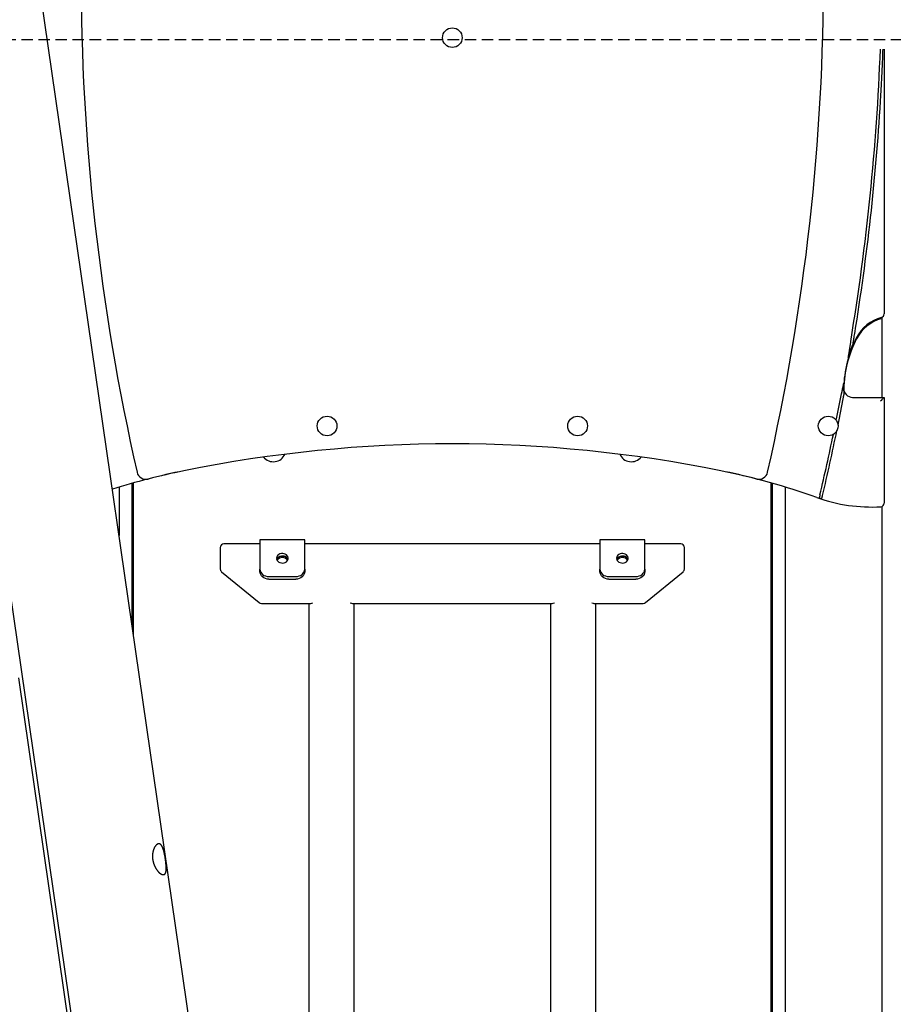
# Model space of a CAD drawing. Extents: x -3393 to 14578, y -7433 to -2532.
# Drawn here: x 8676 to 9652, y -5854 to -4753 of the extents above; entities that cross this region are included whole.
import ezdxf

# ---------------------------------------------------------------- set-up
doc = ezdxf.new("R2010")
doc.units = 0
doc.linetypes.add('DASHED', pattern=[19.05, 12.7, -6.35])

msp = doc.modelspace()

# ---------------------------------------------------------------- linework, layer by layer
at = {"color": 7, "linetype": 'Continuous'}
for p, q in [((8940.8, -6392.1), (8607.9, -4091.4)), ((8502.9, -4273.2), (8807, -6375.1)), ((9641.9, -4785.8), (9641.9, -5081.9)), ((9639.3, -5087.1), (9638.9, -5087.2)), ((9639.3, -5085.7), (9639.3, -5175.1)), ((9608.6, -5106.8), (9609.1, -5103.7)), ((9596.5, -5158.9), (9595.3, -5164.9)), ((9606.7, -5175.1), (9641.9, -5175.1)), ((9641.9, -5175.1), (9641.9, -5293.4)), ((8801.5, -5429.6), (8801.5, -5271.2)), ((8803.2, -5441), (8803.2, -5270.7)), ((9515.6, -6039.8), (9515.6, -5270.7)), ((9517.3, -6040.7), (9517.3, -5271.2)), ((8787, -5275.5), (8787, -5329.4)), ((9531.8, -6022.3), (9531.8, -5275.5)), ((9639.3, -5297.1), (9639.3, -6617.1)), ((8944.4, -5334.5), (8944.4, -5367.3)), ((8994.4, -5334.5), (8944.4, -5334.5)), ((8994.4, -5367.3), (8994.4, -5334.5)), ((9324.4, -5334.5), (9324.4, -5367.3)), ((9374.4, -5334.5), (9324.4, -5334.5)), ((9374.4, -5367.3), (9374.4, -5334.5)), ((8900.1, -5342.9), (8900.1, -5367)), ((8944.4, -5338.9), (8904.1, -5338.9)), ((9324.4, -5338.9), (8994.4, -5338.9)), ((9414.7, -5338.9), (9374.4, -5338.9)), ((9418.7, -5367), (9418.7, -5342.9)), ((8901.5, -5370.1), (8943.5, -5404.5)), ((8944.4, -5370.1), (8944.4, -5367.3)), ((8994.4, -5367.3), (8994.4, -5370.1)), ((9324.4, -5370.1), (9324.4, -5367.3)), ((9374.4, -5367.3), (9374.4, -5370.1)), ((9375.3, -5404.5), (9417.3, -5370.1)), ((8954.4, -5375.5), (8984.4, -5375.5)), ((8954.4, -5378.3), (8984.4, -5378.3)), ((9334.4, -5375.5), (9364.4, -5375.5)), ((9334.4, -5378.3), (9364.4, -5378.3)), ((8946.1, -5405.4), (9001.1, -5405.4)), ((8999.4, -6206.7), (8999.4, -5405.4)), ((9047.7, -5405.4), (9271.1, -5405.4)), ((9049.4, -5405.4), (9049.4, -5912.5)), ((9269.4, -5912.5), (9269.4, -5405.4)), ((9317.7, -5405.4), (9372.7, -5405.4)), ((9319.4, -5405.4), (9319.4, -6206.7)), ((8804.2, -6382.3), (8674.9, -5488.8))]:
    msp.add_line(p, q, dxfattribs=at)
at = {"linetype": 'DASHED'}
msp.add_line((7039.6, -4775.1), (13683.9, -4775.1), dxfattribs=at)
at = {"color": 7, "linetype": 'Continuous'}
for points in [[(9637.9, -4844), (9638, -4842), (9638.1, -4840), (9638.3, -4837.9), (9638.4, -4835.9), (9638.5, -4833.8), (9638.6, -4831.7), (9638.7, -4829.6), (9638.9, -4827.4), (9639, -4825.2), (9639.1, -4822.9), (9639.2, -4820.5), (9639.3, -4818.1), (9639.5, -4815.7), (9639.6, -4813.2), (9639.7, -4810.6), (9639.8, -4808), (9640, -4805.4), (9640.1, -4802.7), (9640.2, -4799.9), (9640.3, -4797.1), (9640.4, -4794.3), (9640.5, -4791.5), (9640.6, -4788.6), (9640.8, -4785.8)], [(9607.1, -5115.4), (9607.2, -5114.9), (9607.3, -5114.5), (9607.3, -5114.1), (9607.4, -5113.7), (9607.5, -5113.3), (9607.6, -5112.9), (9607.6, -5112.5), (9607.7, -5112.1), (9607.7, -5111.7), (9607.8, -5111.4), (9607.9, -5111), (9607.9, -5110.6), (9608, -5110.3), (9608, -5109.9), (9608.1, -5109.6), (9608.2, -5109.2), (9608.2, -5108.9), (9608.3, -5108.6), (9608.3, -5108.3), (9608.4, -5108), (9608.4, -5107.7), (9608.5, -5107.4), (9608.5, -5107.1), (9608.6, -5106.8)], [(9604.6, -5112.7), (9604.5, -5113.1), (9604.4, -5113.6), (9604.3, -5114.1), (9604.2, -5114.6), (9604.1, -5115.2), (9604, -5115.7), (9603.9, -5116.3), (9603.8, -5116.9), (9603.7, -5117.5), (9603.6, -5118.2), (9603.5, -5118.9), (9603.4, -5119.7), (9603.2, -5120.5), (9603.1, -5121.3), (9603, -5122.1), (9602.8, -5123), (9602.7, -5123.9), (9602.5, -5124.9), (9602.3, -5125.9), (9602.2, -5126.9), (9602, -5127.9), (9601.8, -5128.9), (9601.6, -5130), (9601.4, -5131)], [(9595.3, -5164.9), (9595.3, -5165.3), (9595.2, -5165.7), (9595.1, -5166.1), (9595, -5166.5), (9595, -5166.9), (9594.9, -5167.3), (9594.8, -5167.7), (9594.8, -5168.1), (9594.7, -5168.5), (9594.6, -5168.9), (9594.5, -5169.3), (9594.4, -5169.7), (9594.4, -5170.1), (9594.3, -5170.5), (9594.2, -5170.9), (9594.1, -5171.3)], [(9596.5, -5174.7), (9596.6, -5174.5), (9596.6, -5174.3), (9596.7, -5174.1), (9596.7, -5173.9), (9596.7, -5173.7), (9596.8, -5173.5), (9596.8, -5173.3), (9596.9, -5173.1), (9596.9, -5172.9), (9596.9, -5172.7), (9597, -5172.4), (9597, -5172.2), (9597.1, -5172), (9597.1, -5171.8), (9597.1, -5171.7), (9597.2, -5171.5), (9597.2, -5171.3), (9597.2, -5171.1), (9597.3, -5170.9), (9597.3, -5170.8), (9597.3, -5170.6), (9597.4, -5170.4), (9597.4, -5170.3), (9597.4, -5170.1)], [(9637.9, -5179.1), (9639.3, -5177.8), (9639.9, -5177.1), (9640.5, -5176.6), (9641, -5176.1), (9641.4, -5175.7), (9641.7, -5175.4), (9641.9, -5175.1)], [(9570.2, -5284.1), (9570.2, -5284.2), (9570.1, -5284.3), (9570.1, -5284.4), (9570.1, -5284.5), (9570.1, -5284.6), (9570, -5284.7), (9570, -5284.8), (9570, -5284.9), (9570, -5285.1), (9569.9, -5285.2), (9569.9, -5285.3), (9569.9, -5285.4), (9569.8, -5285.6), (9569.8, -5285.7), (9569.8, -5285.8), (9569.7, -5285.9), (9569.7, -5286.1), (9569.7, -5286.2), (9569.7, -5286.3), (9569.6, -5286.4), (9569.6, -5286.5), (9569.6, -5286.6), (9569.6, -5286.7), (9569.5, -5286.8), (9569.5, -5286.9), (9569.5, -5287), (9569.5, -5287.1), (9569.5, -5287.2), (9569.4, -5287.2), (9569.4, -5287.3), (9569.4, -5287.4), (9569.4, -5287.4)], [(9572.2, -5288.4), (9572.3, -5288.3), (9572.3, -5288.2), (9572.3, -5288.1), (9572.3, -5288), (9572.4, -5287.9), (9572.4, -5287.8), (9572.4, -5287.7), (9572.4, -5287.6), (9572.5, -5287.4), (9572.5, -5287.3), (9572.5, -5287.2), (9572.6, -5287), (9572.6, -5286.9), (9572.6, -5286.8), (9572.7, -5286.6), (9572.7, -5286.5), (9572.7, -5286.4), (9572.8, -5286.2), (9572.8, -5286.1), (9572.8, -5286), (9572.8, -5285.9), (9572.9, -5285.8), (9572.9, -5285.7), (9572.9, -5285.6), (9572.9, -5285.5), (9572.9, -5285.4), (9573, -5285.4), (9573, -5285.3), (9573, -5285.2), (9573, -5285.1), (9573, -5285.1), (9573, -5285)], [(8975.7, -5356.4), (8975.5, -5356), (8974.8, -5354.9), (8973.9, -5354), (8972.6, -5353.2), (8971.3, -5352.7), (8969.8, -5352.5), (8968.3, -5352.6), (8966.8, -5353), (8965.5, -5353.6), (8964.4, -5354.4), (8963.6, -5355.5), (8963.1, -5356.4)], [(8963.1, -5356.4), (8963.2, -5356.3), (8963.8, -5355.2), (8964.7, -5354.2), (8965.8, -5353.4), (8967.2, -5352.8), (8968.6, -5352.6), (8970.2, -5352.6), (8971.6, -5352.8), (8973, -5353.4), (8974.1, -5354.2), (8975, -5355.2), (8975.6, -5356.3), (8975.7, -5356.4)], [(9355.7, -5356.4), (9355.5, -5356), (9354.8, -5354.9), (9353.9, -5354), (9352.6, -5353.2), (9351.3, -5352.7), (9349.8, -5352.5), (9348.3, -5352.6), (9346.8, -5353), (9345.5, -5353.6), (9344.4, -5354.4), (9343.6, -5355.5), (9343.1, -5356.4)], [(9343.1, -5356.4), (9343.2, -5356.3), (9343.8, -5355.2), (9344.7, -5354.2), (9345.8, -5353.4), (9347.2, -5352.8), (9348.6, -5352.6), (9350.2, -5352.6), (9351.6, -5352.8), (9353, -5353.4), (9354.1, -5354.2), (9355, -5355.2), (9355.6, -5356.3), (9355.7, -5356.4)], [(8944.4, -5367.3), (8944.6, -5368.9), (8945.2, -5370.4), (8946.1, -5371.8), (8947.3, -5373.1), (8948.8, -5374.1), (8950.6, -5374.8), (8952.4, -5375.3), (8954.4, -5375.5)], [(8954.4, -5378.3), (8952.4, -5378.2), (8950.6, -5377.7), (8948.8, -5376.9), (8947.3, -5375.9), (8946.1, -5374.7), (8945.2, -5373.3), (8944.6, -5371.7), (8944.4, -5370.1)], [(8984.4, -5375.5), (8986.3, -5375.3), (8988.2, -5374.8), (8990, -5374.1), (8991.5, -5373.1), (8992.7, -5371.8), (8993.6, -5370.4), (8994.2, -5368.9), (8994.4, -5367.3)], [(8994.4, -5370.1), (8994.2, -5371.7), (8993.6, -5373.3), (8992.7, -5374.7), (8991.5, -5375.9), (8990, -5376.9), (8988.2, -5377.7), (8986.3, -5378.2), (8984.4, -5378.3)], [(9324.4, -5367.3), (9324.6, -5368.9), (9325.2, -5370.4), (9326.1, -5371.8), (9327.3, -5373.1), (9328.8, -5374.1), (9330.6, -5374.8), (9332.4, -5375.3), (9334.4, -5375.5)], [(9334.4, -5378.3), (9332.4, -5378.2), (9330.6, -5377.7), (9328.8, -5376.9), (9327.3, -5375.9), (9326.1, -5374.7), (9325.2, -5373.3), (9324.6, -5371.7), (9324.4, -5370.1)], [(9364.4, -5375.5), (9366.3, -5375.3), (9368.2, -5374.8), (9370, -5374.1), (9371.5, -5373.1), (9372.7, -5371.8), (9373.6, -5370.4), (9374.2, -5368.9), (9374.4, -5367.3)], [(9374.4, -5370.1), (9374.2, -5371.7), (9373.6, -5373.3), (9372.7, -5374.7), (9371.5, -5375.9), (9370, -5376.9), (9368.2, -5377.7), (9366.3, -5378.2), (9364.4, -5378.3)]]:
    msp.add_lwpolyline(points, dxfattribs=at)
for points in [[(8962.9, -5355), (8963.1, -5356.2), (8963.6, -5357.4), (8964.4, -5358.4), (8965.5, -5359.2), (8966.8, -5359.9), (8968.3, -5360.2), (8969.8, -5360.3), (8971.3, -5360.1), (8972.6, -5359.6), (8973.9, -5358.9), (8974.8, -5357.9), (8975.5, -5356.8), (8975.9, -5355.6), (8975.9, -5354.4), (8975.5, -5353.2), (8974.8, -5352.1), (8973.9, -5351.1), (8972.6, -5350.4), (8971.3, -5349.9), (8969.8, -5349.7), (8968.3, -5349.7), (8966.8, -5350.1), (8965.5, -5350.7), (8964.4, -5351.6), (8963.6, -5352.6), (8963.1, -5353.8)], [(9342.9, -5355), (9343.1, -5356.2), (9343.6, -5357.4), (9344.4, -5358.4), (9345.5, -5359.2), (9346.8, -5359.9), (9348.3, -5360.2), (9349.8, -5360.3), (9351.3, -5360.1), (9352.6, -5359.6), (9353.9, -5358.9), (9354.8, -5357.9), (9355.5, -5356.8), (9355.9, -5355.6), (9355.9, -5354.4), (9355.5, -5353.2), (9354.8, -5352.1), (9353.9, -5351.1), (9352.6, -5350.4), (9351.3, -5349.9), (9349.8, -5349.7), (9348.3, -5349.7), (9346.8, -5350.1), (9345.5, -5350.7), (9344.4, -5351.6), (9343.6, -5352.6), (9343.1, -5353.8)], [(8831.2, -5674.2), (8831, -5674.2), (8830.8, -5674.3), (8830.7, -5674.3), (8830.5, -5674.3), (8830.3, -5674.4), (8830.2, -5674.4), (8830, -5674.5), (8829.8, -5674.6), (8829.6, -5674.7), (8829.5, -5674.8), (8829.3, -5674.9), (8829.1, -5675), (8829, -5675.2), (8828.8, -5675.3), (8828.6, -5675.5), (8828.5, -5675.6), (8828.3, -5675.8), (8828.1, -5676), (8828, -5676.2), (8827.8, -5676.3), (8827.6, -5676.6), (8827.5, -5676.8), (8827.3, -5677), (8827.2, -5677.2), (8827, -5677.5), (8826.9, -5677.7), (8826.7, -5678), (8826.6, -5678.2), (8826.4, -5678.5), (8826.3, -5678.8), (8826.2, -5679.1), (8826, -5679.4), (8825.9, -5679.7), (8825.8, -5680), (8825.7, -5680.3), (8825.5, -5680.6), (8825.4, -5680.9), (8825.3, -5681.3), (8825.2, -5681.6), (8825.1, -5682), (8825, -5682.3), (8824.9, -5682.7), (8824.8, -5683), (8824.8, -5683.4), (8824.7, -5683.8), (8824.6, -5684.2), (8824.6, -5684.6), (8824.5, -5684.9), (8824.5, -5685.3), (8824.4, -5685.7), (8824.4, -5686.1), (8824.4, -5686.5), (8824.3, -5686.9), (8824.3, -5687.3), (8824.3, -5687.8), (8824.3, -5688.1), (8824.3, -5688.5), (8824.3, -5688.8), (8824.3, -5689.2), (8824.3, -5689.6), (8824.4, -5689.9), (8824.4, -5690.3), (8824.4, -5690.7), (8824.5, -5691), (8824.5, -5691.4), (8824.6, -5691.7), (8824.6, -5692.1), (8824.7, -5692.5), (8824.7, -5692.8), (8824.8, -5693.2), (8824.9, -5693.5), (8825, -5693.9), (8825, -5694.2), (8825.1, -5694.6), (8825.2, -5694.9), (8825.3, -5695.3), (8825.4, -5695.6), (8825.5, -5696), (8825.6, -5696.3), (8825.7, -5696.6), (8825.8, -5697), (8826, -5697.3), (8826.1, -5697.6), (8826.2, -5698), (8826.3, -5698.3), (8826.5, -5698.6), (8826.6, -5698.9), (8826.8, -5699.2), (8826.9, -5699.5), (8827.1, -5699.8), (8827.2, -5700.1), (8827.4, -5700.4), (8827.5, -5700.7), (8827.7, -5701), (8827.8, -5701.3), (8828, -5701.6), (8828.2, -5701.9), (8828.3, -5702.2), (8828.5, -5702.4), (8828.7, -5702.7), (8828.9, -5703), (8829.1, -5703.2), (8829.2, -5703.5), (8829.4, -5703.7), (8829.6, -5704), (8829.8, -5704.2), (8830, -5704.5), (8830.2, -5704.7), (8830.4, -5704.9), (8830.6, -5705.1), (8830.8, -5705.4), (8831, -5705.6), (8831.1, -5705.8), (8831.3, -5706), (8831.5, -5706.2), (8831.7, -5706.4), (8831.9, -5706.5), (8832.1, -5706.7), (8832.3, -5706.9), (8832.5, -5707), (8832.7, -5707.2), (8832.9, -5707.3), (8833.1, -5707.5), (8833.3, -5707.6), (8833.5, -5707.7), (8833.7, -5707.8), (8833.9, -5708), (8834, -5708.1), (8834.2, -5708.2), (8834.4, -5708.2), (8834.6, -5708.3), (8834.8, -5708.4), (8834.9, -5708.5), (8835.1, -5708.5), (8835.3, -5708.6), (8835.4, -5708.6), (8835.6, -5708.7), (8835.8, -5708.7), (8835.9, -5708.7), (8836.1, -5708.7), (8836.2, -5708.8), (8836.4, -5708.8), (8836.5, -5708.7), (8836.7, -5708.7), (8836.8, -5708.7), (8837, -5708.7), (8837.1, -5708.7), (8837.2, -5708.6), (8837.3, -5708.6), (8837.5, -5708.5), (8837.6, -5708.5), (8837.7, -5708.4), (8837.8, -5708.3), (8837.9, -5708.2), (8838, -5708.1), (8838.1, -5708.1), (8838.2, -5707.9), (8838.3, -5707.8), (8838.4, -5707.7), (8838.5, -5707.6), (8838.6, -5707.5), (8838.7, -5707.3), (8838.8, -5707.2), (8838.8, -5707.1), (8838.9, -5706.9), (8839, -5706.7), (8839, -5706.6), (8839.1, -5706.4), (8839.2, -5706.2), (8839.2, -5706), (8839.3, -5705.9), (8839.3, -5705.7), (8839.4, -5705.5), (8839.4, -5705.3), (8839.4, -5705), (8839.5, -5704.8), (8839.5, -5704.6), (8839.5, -5704.4), (8839.6, -5704.1), (8839.6, -5703.9), (8839.6, -5703.6), (8839.6, -5703.4), (8839.6, -5703.1), (8839.7, -5702.8), (8839.7, -5702.6), (8839.7, -5702.3), (8839.7, -5702), (8839.7, -5701.7), (8839.7, -5701.4), (8839.7, -5701.1), (8839.7, -5700.8), (8839.7, -5700.5), (8839.7, -5700.2), (8839.6, -5699.9), (8839.6, -5699.6), (8839.6, -5699.3), (8839.6, -5698.9), (8839.6, -5698.6), (8839.5, -5698.3), (8839.5, -5698), (8839.5, -5697.6), (8839.5, -5697.3), (8839.4, -5696.9), (8839.4, -5696.6), (8839.4, -5696.2), (8839.3, -5695.9), (8839.3, -5695.5), (8839.2, -5695.2), (8839.2, -5694.8), (8839.2, -5694.5), (8839.1, -5694.1), (8839.1, -5693.7), (8839, -5693.4), (8839, -5693), (8838.9, -5692.7), (8838.9, -5692.3), (8838.8, -5691.9), (8838.8, -5691.6), (8838.7, -5691.2), (8838.7, -5690.9), (8838.6, -5690.5), (8838.6, -5690.1), (8838.5, -5689.8), (8838.4, -5689.4), (8838.4, -5689.1), (8838.3, -5688.7), (8838.3, -5688.4), (8838.2, -5688), (8838.1, -5687.7), (8838.1, -5687.3), (8838, -5687), (8837.9, -5686.6), (8837.9, -5686.3), (8837.8, -5686), (8837.7, -5685.6), (8837.7, -5685.3), (8837.6, -5685), (8837.5, -5684.6), (8837.4, -5684.3), (8837.4, -5684), (8837.3, -5683.7), (8837.2, -5683.4), (8837.1, -5683), (8837.1, -5682.7), (8837, -5682.4), (8836.9, -5682.1), (8836.8, -5681.8), (8836.7, -5681.5), (8836.6, -5681.2), (8836.6, -5680.9), (8836.5, -5680.7), (8836.4, -5680.4), (8836.3, -5680.1), (8836.2, -5679.8), (8836.1, -5679.6), (8836, -5679.3), (8835.9, -5679), (8835.8, -5678.8), (8835.7, -5678.6), (8835.6, -5678.3), (8835.5, -5678.1), (8835.4, -5677.8), (8835.3, -5677.6), (8835.2, -5677.4), (8835.1, -5677.2), (8834.9, -5677), (8834.8, -5676.8), (8834.7, -5676.6), (8834.6, -5676.4), (8834.5, -5676.2), (8834.4, -5676.1), (8834.2, -5675.9), (8834.1, -5675.7), (8834, -5675.6), (8833.9, -5675.5), (8833.8, -5675.3), (8833.6, -5675.2), (8833.5, -5675.1), (8833.4, -5675), (8833.3, -5674.9), (8833.1, -5674.8), (8833, -5674.7), (8832.9, -5674.6), (8832.8, -5674.6), (8832.6, -5674.5), (8832.5, -5674.4), (8832.4, -5674.4), (8832.2, -5674.3), (8832.1, -5674.3), (8832, -5674.3), (8831.9, -5674.3), (8831.7, -5674.2), (8831.6, -5674.2), (8831.5, -5674.2), (8831.3, -5674.2), (8831.2, -5674.2)]]:
    msp.add_lwpolyline(points, close=True, dxfattribs=at)
for centre in [(9159.4, -4773), (9019.4, -5207.1), (9299.4, -5207.1), (9579.4, -5207.1)]:
    msp.add_circle(centre, 11, dxfattribs=at)
for centre, radius, start, end in [((11244.5, -4702.9), 2500, 167.0285, 192.8492), ((7074.3, -4702.9), 2500, 347.1508, 12.9715), ((7032.7, -4686.2), 2607, 350.5856, 357.8131), ((7032.7, -4686.2), 2610, 350.7953, 356.5354), ((9637.9, -5081.9), 4, 284.9526, 0), ((9650.3, -5128.3), 44, 104.9526, 152.6808), ((9650.3, -5129.7), 44, 104.9526, 152.6808), ((9726.7, -5167.8), 130, 152.6808, 178.7284), ((9726.7, -5169.2), 130, 152.6808, 178.4755), ((9726.7, -5167.8), 130.5, 156.3166, 163.6259), ((9726.7, -5167.8), 130.5, 176.1047, 178.7284), ((7032.7, -4686.2), 2607, 348.6166, 349.2771), ((9606.7, -5165.1), 10.5, 178.7284, 208.0915), ((9606.7, -5165.1), 10, 178.7284, 270), ((7032.7, -4686.2), 2610, 348.5093, 349.2124), ((7032.7, -4686.2), 2607, 346.7433, 348.2642), ((7032.7, -4686.2), 2610, 346.7372, 348.3715), ((9159.4, -6742.1), 1515, 78.5788, 101.4212), ((8959.4, -5232.9), 14.2, 219.1389, 336.357), ((9359.4, -5232.9), 14.2, 203.643, 320.8611), ((9011.3, -6009.1), 767.1, 101.4212, 107.5832), ((8816.8, -5256.7), 10, 192.8492, 284.4927), ((9011.3, -6009.1), 767.1, 101.4212, 104.4927), ((9307.5, -6009.1), 767.1, 75.5072, 78.5788), ((9307.5, -6009.1), 767.1, 70.2356, 78.5788), ((9502, -5256.7), 10, 255.5072, 347.1508), ((9627.6, -5118.2), 179.5, 250.2356, 273.3702), ((9627.6, -5118.2), 178.9, 251.0226, 251.9872), ((9637.9, -5293.4), 4, 273.3702, 0), ((8904.1, -5342.9), 4, 90, 180), ((9414.7, -5342.9), 4, 0, 90), ((8969.4, -5361.2), 7.08, 34.001, 145.999), ((9349.4, -5361.2), 7.08, 34.002, 145.998), ((8904.1, -5367), 4, 180, 230.6773), ((9414.7, -5367), 4, 309.3227, 0), ((8946.1, -5401.4), 4, 230.6773, 270), ((9372.7, -5401.4), 4, 270, 309.3227)]:
    msp.add_arc(centre, radius, start, end, dxfattribs=at)
for centre, major_axis, start_param, end_param in [((9003.4, -5401.4), (3.55, 3.55), 3.621558, 4.232423), ((9045.4, -5401.4), (3.55, -3.55), 5.192355, 5.80322), ((9273.4, -5401.4), (3.55, 3.55), 3.621558, 4.232423), ((9315.4, -5401.4), (3.55, -3.55), 5.192355, 5.80322)]:
    msp.add_ellipse(centre, major_axis=major_axis, ratio=0.520567, start_param=start_param, end_param=end_param, dxfattribs=at)

doc.saveas('drawing.dxf')
